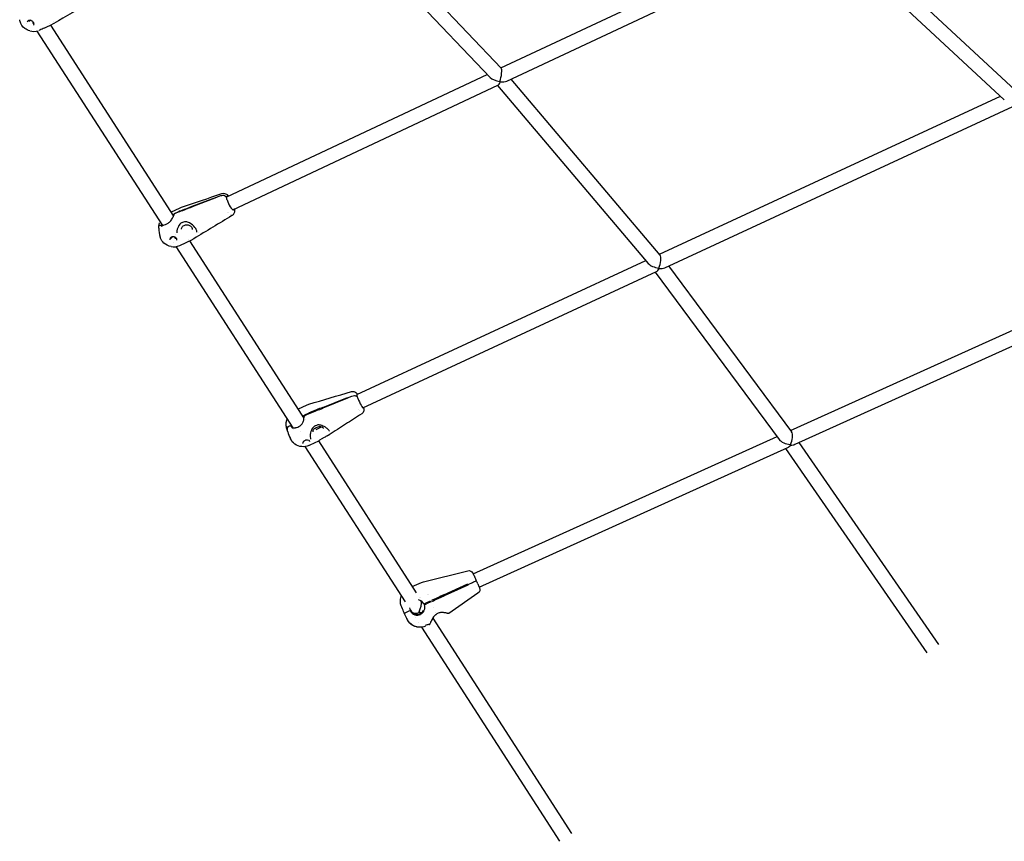
# Model space of a CAD drawing. Units: millimetres. Extents: x 167285 to 251385, y 22776 to 52476.
# Drawn here: x 186511 to 187603, y 42457 to 43368 of the extents above; entities that cross this region are included whole.
import ezdxf

# ---------------------------------------------------------------- set-up
doc = ezdxf.new("R2010")
doc.units = ezdxf.units.MM
doc.header["$LTSCALE"] = 15
doc.layers.add('P001', color=131, linetype='Continuous')

msp = doc.modelspace()

# ---------------------------------------------------------------- linework, layer by layer
at = {"layer": 'P001'}
for p, q in [((186854.3, 43515.17), (187045.33, 43314.15)), ((186838.95, 43508.1), (187032.92, 43303.98)), ((187045.09, 43314.4), (187389.17, 43475.87)), ((187418.79, 43472.1), (187615.55, 43289.66)), ((187051.71, 43299.83), (187403.86, 43465.09)), ((187403.17, 43464.77), (187603.38, 43279.13)), ((186518.77, 43363.18), (186518.77, 43363.18)), ((186539.02, 43358.85), (186547.75, 43362.87)), ((186543.79, 43364.04), (186543.79, 43364.04)), ((186545.27, 43361.73), (186681.78, 43150.02)), ((186549.28, 43365.56), (186549.28, 43365.56)), ((186522.5, 43355.62), (186522.5, 43355.62)), ((186530.34, 43355.37), (186669.53, 43139.49)), ((186740.82, 43171.61), (187029.82, 43307.23)), ((186747.62, 43157.12), (187041.75, 43295.15)), ((187041.12, 43294.86), (187208.38, 43097.52)), ((187056.13, 43301.9), (187221.41, 43106.88)), ((187220.75, 43107.66), (187599.09, 43283.11)), ((187226.77, 43092.82), (187612.7, 43271.78)), ((186729.44, 43170.94), (186734.39, 43172.83)), ((186702.59, 43160.94), (186729.45, 43171.19)), ((186729.45, 43170.68), (186702.59, 43160.42)), ((186678.89, 43154.51), (186689.22, 43159.36)), ((186683.1, 43153.04), (186687.82, 43155.26)), ((186687.82, 43154.74), (186683.1, 43152.53)), ((186742.09, 43154.53), (186742.09, 43154.53)), ((186742.58, 43153.85), (186742.58, 43153.85)), ((186744.79, 43151.32), (186744.79, 43151.32)), ((186695.12, 43143.73), (186695.12, 43143.73)), ((186669.76, 43138.68), (186669.76, 43138.68)), ((186669.76, 43138.68), (186669.76, 43138.68)), ((186669.99, 43138.78), (186669.99, 43138.78)), ((186685.36, 43131.65), (186685.36, 43131.67)), ((186709.23, 43131.5), (186709.23, 43131.5)), ((186677.96, 43126.01), (186677.96, 43126.01)), ((186678.01, 43126.07), (186678.01, 43126.07)), ((186678.01, 43126.07), (186678.01, 43126.07)), ((186678.11, 43126.18), (186678.11, 43126.18)), ((186678.37, 43126.43), (186678.37, 43126.43)), ((186681.81, 43120.45), (186681.81, 43120.45)), ((186688.74, 43117.53), (186702.99, 43124.22)), ((186698.3, 43124.39), (186698.3, 43124.39)), ((186699.48, 43122.57), (186824.08, 42929.32)), ((186703.01, 43124.23), (186703.01, 43124.23)), ((186684.53, 43116.22), (186814.15, 42915.2)), ((186885.07, 42952), (187205.7, 43100.68)), ((186891.8, 42937.48), (187217.51, 43088.52)), ((187216.05, 43087.84), (187353.62, 42902.25)), ((187230.87, 43094.72), (187367.35, 42910.59)), ((187366.18, 42912.17), (187762.28, 43091.2)), ((187371.22, 42896.89), (187775.21, 43079.49)), ((186847.36, 42937.83), (186874.66, 42948.75)), ((186874.91, 42948.04), (186847.6, 42937.11)), ((186874.78, 42948.4), (186879.81, 42950.41)), ((186819.85, 42935.88), (186830.19, 42940.68)), ((186887.16, 42935.34), (186887.16, 42935.34)), ((186887.62, 42934.58), (186887.62, 42934.58)), ((186806.82, 42921.64), (186806.82, 42921.63)), ((186824.52, 42928.63), (186826.37, 42925.77)), ((186826.29, 42926.69), (186825.98, 42927.17)), ((186826.54, 42927.61), (186826.23, 42926.45)), ((186826.65, 42925.33), (186826.65, 42925.33)), ((186826.69, 42926.07), (186826.69, 42926.07)), ((186827.48, 42929.54), (186832.34, 42931.79)), ((186832.59, 42931.07), (186827.73, 42928.82)), ((186827.78, 42924.37), (186827.78, 42924.37)), ((186812.39, 42916.99), (186813.63, 42915.34)), ((186815.31, 42913.4), (186815.31, 42913.4)), ((186822.81, 42911.48), (186822.81, 42911.48)), ((186839.96, 42913.45), (186845.21, 42915.88)), ((186830.97, 42901.8), (186830.97, 42901.8)), ((186833.94, 42902.59), (186833.94, 42902.59)), ((186842.52, 42900.72), (186951.14, 42732.26)), ((187014.31, 42753.13), (187351.26, 42905.43)), ((186827.58, 42894.37), (186938.62, 42722.15)), ((186832.08, 42895.67), (186839.79, 42899.24)), ((187020.9, 42738.55), (187363.35, 42893.33)), ((187360.81, 42892.18), (187517.33, 42665.62)), ((187375.63, 42898.88), (187530.5, 42674.72)), ((186959.14, 42744.42), (187008.18, 42756.67)), ((186946.75, 42739.06), (186956.93, 42743.66)), ((186981.68, 42729.82), (187008.42, 42741.95)), ((187008.83, 42741.04), (186982.1, 42728.91)), ((186989.88, 42732.56), (187008.79, 42741.1)), ((187008.42, 42741.95), (187008.62, 42741.5)), ((187008.58, 42741.56), (187008.62, 42741.5)), ((187008.62, 42741.5), (187013.54, 42743.73)), ((187008.62, 42741.5), (187008.83, 42741.04)), ((187008.83, 42741.04), (187008.79, 42741.1)), ((186954.68, 42726.76), (186954.69, 42726.75)), ((186955.42, 42726.52), (186955.42, 42726.52)), ((186963.68, 42730.25), (186963.68, 42730.25)), ((186964.76, 42730.74), (186964.76, 42730.74)), ((186982.01, 42729.04), (186982.34, 42729.19)), ((186982.34, 42729.19), (186982.39, 42729.11)), ((186982.39, 42729.11), (186989.88, 42732.56)), ((187019.51, 42731.62), (186987.34, 42709.4)), ((186959.59, 42720.01), (186959.66, 42719.89)), ((186959.66, 42719.89), (186960.5, 42720.24)), ((186960.08, 42718.98), (186960, 42719.09)), ((186960.91, 42719.33), (186960.08, 42718.98)), ((186962.04, 42720.92), (186966.96, 42723.14)), ((186967.38, 42722.23), (186962.46, 42720.01)), ((186967.9, 42723.57), (186967.93, 42723.58)), ((186968.34, 42722.67), (186968.31, 42722.66)), ((186970.28, 42715.67), (186970.28, 42715.67)), ((186937.84, 42709.83), (186937.88, 42709.77)), ((186944.06, 42712.79), (186944.06, 42712.79)), ((186944.21, 42712.45), (186944.21, 42712.45)), ((186944.3, 42712.59), (186944.55, 42712.71)), ((186947.07, 42709.03), (186947.08, 42709.03)), ((186949.85, 42704.72), (186949.85, 42704.72)), ((186969.37, 42703.97), (187123.34, 42465.17)), ((186972.38, 42710.72), (186972.38, 42710.72)), ((186978.07, 42710.24), (186978.07, 42710.24)), ((186953.37, 42699.26), (186953.37, 42699.26)), ((186956.77, 42693.99), (187109.89, 42456.5)), ((186965.55, 42697.08), (186965.78, 42697.18))]:
    msp.add_line(p, q, dxfattribs=at)
for points in [[(186589.5, 43387.32, 0.0004604), (186549.15, 43363.6)], [(186511.23, 43367.94, -0.0002904), (186511.23, 43367.95)], [(186522.5, 43355.62, -0.0895469), (186516.99, 43358.19, -0.1814584), (186511.6, 43366.1, -0.0122467), (186511.42, 43366.91, -0.0073616), (186511.23, 43367.94)], [(186526.89, 43361.98, 0.1132213), (186527.1, 43362.97, 0.054014), (186527.03, 43363.59, 0.055998), (186526.76, 43364.36, 0.1684565), (186524.22, 43366.84, 0.0615532), (186523.2, 43367.18, 0.0728022), (186522.18, 43367.22, 0.0803703), (186521.21, 43366.96)], [(186524.06, 43366.91, 0.0981898), (186523.01, 43366.94, 0.1105822), (186522.12, 43366.57, 0.1290433), (186521.54, 43365.87)], [(186526.07, 43363.76, 0.1027053), (186526.23, 43364.46, 0.0667682), (186526.17, 43364.98, 0.062384), (186525.98, 43365.5, 0.0066828), (186525.94, 43365.56)], [(186549.16, 43363.61, -0.0251861), (186547.74, 43362.87)], [(186531.7, 43355.71, -0.0007504), (186531.67, 43355.7)], [(186533.51, 43356.38, -0.0162793), (186532.74, 43356.06)], [(186690.69, 43159.95, 0.0009321), (186735.43, 43175.11)], [(186734.39, 43172.83, -0.1757296), (186738.4, 43172.85, -0.1314207), (186740.52, 43171.39, -0.024123), (186740.77, 43171.06)], [(186734.39, 43172.83, -0.1757296), (186738.4, 43172.85, -0.1314208), (186740.52, 43171.39, -0.0241228), (186740.77, 43171.06)], [(186735.43, 43175.11, -0.1336376), (186738.46, 43175.28, -0.0883144), (186740.61, 43174.41, -0.0412613), (186741.76, 43173.55, -0.0301092), (186742.79, 43172.53)], [(186741.36, 43172.41, 0.1357359), (186741.1, 43172.25, 0.0634247), (186740.98, 43172.08, 0.0441768), (186740.89, 43171.89, 0.0302006), (186740.83, 43171.69, 0.0187239), (186740.8, 43171.52, 0.0158592), (186740.78, 43171.33, 0.0135745), (186740.77, 43171.13, 0.0042031), (186740.77, 43171.06)], [(186741.3, 43167.97, -0.0122733), (186741.06, 43168.87, -0.0109131), (186740.93, 43169.49, -0.0233682), (186740.8, 43170.42, -0.0223499), (186740.77, 43170.98, -0.0037382), (186740.77, 43171.06)], [(186674.51, 43141.57, 0.0795734), (186677.32, 43143.41, 0.0359891), (186678.74, 43144.88, 0.0606434), (186681.24, 43148.75, 0.0188209), (186681.66, 43149.71, 0.0164678), (186681.87, 43150.29, 0.0218814), (186682, 43150.79, 0.0290828), (186682.07, 43151.17)], [(186681.93, 43150.49, 0.0411932), (186681.86, 43150.76, 0.0593189), (186681.75, 43150.99, 0.1927461), (186681.3, 43151.32, 0.0530343), (186681.1, 43151.35, 0.0349213), (186680.92, 43151.35)], [(186682, 43150.76, -0.0009188), (186682.07, 43151.67)], [(186682.07, 43151.67, -0.1545926), (186682.43, 43152.54, -0.0662225), (186682.79, 43152.87, -0.0439489), (186683.1, 43153.04)], [(186683.1, 43152.53, 0.1344254), (186682.33, 43151.9, 0.1269655), (186682.07, 43151.17)], [(186688.77, 43155.15, 0.000504), (186688.74, 43155.14)], [(186688.75, 43155.65, -0.0005153), (186688.77, 43155.66)], [(186688.77, 43155.66, -0.0017495), (186699.14, 43159.63, -0.0004345), (186702.59, 43160.94)], [(186689.27, 43159.38, -0.0283501), (186690.68, 43159.95)], [(186689.27, 43159.38, 0.0006866), (186689.27, 43159.38)], [(186690.68, 43159.95, -0.0016462), (186690.69, 43159.95)], [(186749.57, 43156.25, -0.0255126), (186749.51, 43155.32, -0.0539281), (186749.17, 43153.82, -0.1437689), (186747.22, 43151.03, -0.0304743), (186746.67, 43150.65)], [(186748.95, 43157.75, -0.0247332), (186748.9, 43157.55, -0.0243864), (186748.85, 43157.41, -0.0593048), (186748.74, 43157.2, -0.0894151), (186748.57, 43157.03, -0.0830079), (186748.41, 43156.95)], [(186749.22, 43157.88, -0.1108419), (186749.57, 43156.25)], [(186749.22, 43157.88, -0.1108417), (186749.57, 43156.25)], [(186749.46, 43157.99, -0.0184833), (186749.55, 43157, -0.0170689), (186749.57, 43156.25)], [(186665.41, 43136.83, -0.058405), (186666.02, 43141.61, -0.0160461), (186666.34, 43142.72)], [(186665.6, 43138.74, -0.1022237), (186665.83, 43139.32, -0.1232397), (186666.51, 43139.92, -0.0894268), (186667.24, 43140.15, -0.116545), (186668.31, 43140.05, -0.1169177), (186669.11, 43139.55, -0.0303223), (186669.25, 43139.38)], [(186674.51, 43141.57, 0.002201), (186674.51, 43141.57)], [(186689.57, 43141.73, 0.0552578), (186688.15, 43140.19, 0.0358699), (186687.21, 43138.71, 0.1134201), (186685.37, 43132.02, 0.0060732), (186685.36, 43131.67)], [(186690.56, 43142.43, 0.0356395), (186689.75, 43141.87, 0.0093051), (186689.57, 43141.73)], [(186691.72, 43143.03, 0.0247673), (186690.56, 43142.43)], [(186690.66, 43135.44, -0.1886005), (186691.95, 43138.51, -0.0902559), (186693.6, 43139.73, -0.2252609), (186699.58, 43139.77, -0.1696491), (186702.18, 43137.31, -0.1202838), (186702.66, 43135.28)], [(186695.12, 43143.73, 0.0407329), (186694.15, 43143.71, 0.0801034), (186691.72, 43143.03)], [(186707.87, 43132.36, 0.0644732), (186707.71, 43133.67, 0.0537885), (186707.14, 43135.19, 0.0553851), (186705.62, 43137.55, 0.1043513), (186699.47, 43142.47, 0.0381606), (186697.48, 43143.28, 0.0525592), (186695.42, 43143.71, 0.0088522), (186695.12, 43143.73)], [(186746.65, 43150.63, 0.00052), (186725.5, 43137.82, 0.0003881), (186704.35, 43124.95)], [(186746.67, 43150.65, 0.0007992), (186746.67, 43150.65)], [(186665.41, 43136.83, -0.0422124), (186665.6, 43138.74)], [(186684.25, 43129.76, 0.0002879), (186684.25, 43129.77)], [(186679.18, 43116.25, -0.1440281), (186671.03, 43120.22, -0.1213391), (186667.44, 43125.65, -0.0084616), (186667.13, 43126.59)], [(186679.75, 43126.8, 0.125679), (186678.31, 43125.63, 0.1156342), (186677.76, 43124.35, 0.039567), (186677.72, 43123.92)], [(186677.72, 43123.91, -0.0013572), (186677.72, 43123.92)], [(186678.7, 43121.61, -0.000286), (186678.7, 43121.61)], [(186684.23, 43124.98, 0.1413443), (186683.97, 43125.93, 0.0885719), (186683.46, 43126.49, 0.0802551), (186682.74, 43126.9, 0.1807766), (186680.66, 43126.88, 0.1051847), (186679.79, 43126.32, 0.1798113), (186679.24, 43125.14, 0.0143508), (186679.23, 43125.05)], [(186685.71, 43123.5, 0.0899087), (186685.56, 43124.37, 0.0595402), (186685.22, 43125.06, 0.0790562), (186684.3, 43126.05, 0.1269805), (186682.04, 43127.08, 0.0974659), (186680.48, 43127.05, 0.0534326), (186679.75, 43126.8)], [(186704.36, 43124.95, -0.0270457), (186703.01, 43124.23)], [(186831.97, 42941.35, 0.0009744), (186879.23, 42955.46)], [(186879.22, 42955.46, -0.2439121), (186884.04, 42954.5, -0.0367041), (186884.78, 42953.82, -0.0270997), (186885.44, 42953.05, -0.0137473), (186885.92, 42952.39)], [(186874.66, 42948.75, 0.0017444), (186874.78, 42948.4)], [(186874.78, 42948.4, 0.0016534), (186874.91, 42948.04)], [(186879.81, 42950.41, -0.0948831), (186882.55, 42950.94, -0.0508634), (186883.68, 42950.83, -0.0758717), (186884.8, 42950.41, -0.0874615), (186885.56, 42949.8, -0.0249017), (186885.7, 42949.62)], [(186879.81, 42950.41, -0.0948829), (186882.55, 42950.94, -0.0508637), (186883.68, 42950.83, -0.0758721), (186884.8, 42950.41, -0.0874613), (186885.56, 42949.8, -0.0249015), (186885.7, 42949.62)], [(186830.2, 42940.68, -0.0358107), (186831.94, 42941.34)], [(186830.2, 42940.68, 0.0016977), (186830.2, 42940.68)], [(186892.57, 42937.84, -0.0206112), (186892.83, 42936.67, -0.0243281), (186892.93, 42935.86, -0.0660982), (186892.86, 42934.21, -0.1896566), (186890.8, 42930.9, -0.0149049), (186890.56, 42930.74)], [(186892.43, 42937.78, -0.0041018), (186892.43, 42937.73)], [(186808.53, 42910.91, -0.0079144), (186807.94, 42912.74, -0.0161732), (186807.28, 42915.15, -0.0256677), (186806.85, 42917.45, -0.037534), (186806.71, 42920.08, -0.0237599), (186806.82, 42921.63)], [(186820.89, 42916.58, 0.1134023), (186823.88, 42918.78, 0.0434094), (186824.94, 42920.22, 0.0757054), (186826.38, 42923.68, 0.0203796), (186826.55, 42924.55)], [(186825.98, 42927.17, 0.0502348), (186825.56, 42927.95, 0.0889692), (186824.69, 42928.83, 0.042696), (186824.21, 42929.12)], [(186825.98, 42927.17, -0.0019075), (186826.29, 42928.32)], [(186826.42, 42923.86, 0.0378998), (186826.43, 42925.22, 0.0400008), (186826.26, 42926.31, 0.006423), (186826.23, 42926.45)], [(186826.29, 42928.32, -0.0467506), (186826.37, 42928.54, -0.0474121), (186826.53, 42928.8, -0.0469834), (186826.79, 42929.08, -0.0511223), (186827.21, 42929.39, -0.0262491), (186827.48, 42929.54)], [(186827.73, 42928.82, 0.0588492), (186827.16, 42928.48, 0.0507056), (186826.84, 42928.17, 0.0449794), (186826.67, 42927.91, 0.062785), (186826.54, 42927.61)], [(186826.55, 42924.56, -0.0002979), (186826.55, 42924.55)], [(186833.28, 42932.2, -0.0003803), (186833.31, 42932.21)], [(186833.56, 42931.49, 0.0003607), (186833.53, 42931.48)], [(186890.56, 42930.74, 0.0006355), (186872.56, 42919.11, 0.0004567), (186854.59, 42907.44)], [(186808.53, 42910.91, -0.0882776), (186808.17, 42913.28, -0.0537467), (186808.39, 42914.94, -0.0341127), (186808.76, 42916.13)], [(186808.76, 42916.13, -0.060818), (186808.93, 42916.44, -0.0663377), (186809.3, 42916.84, -0.0562837), (186809.81, 42917.17, -0.1117549), (186811.09, 42917.49, -0.0548995), (186811.58, 42917.45, -0.0662034), (186812, 42917.31, -0.0842674), (186812.32, 42917.07, -0.0287422), (186812.39, 42916.99)], [(186812.96, 42915.86, 0.1393775), (186813.57, 42915.36, 0.0485339), (186814.01, 42915.22, 0.0378429), (186814.59, 42915.14, 0.0292702), (186815.33, 42915.14, 0.0185956), (186816.04, 42915.2, 0.0190523), (186816.98, 42915.35, 0.0200022), (186818.34, 42915.68, 0.0311995), (186820.89, 42916.58)], [(186813.4, 42916.36, 0.0288327), (186813.55, 42915.64, 0.0143842), (186813.64, 42915.34)], [(186820.89, 42916.58, 0.000514), (186820.89, 42916.58)], [(186837.31, 42916.21, 0.0577224), (186836.04, 42914.74, 0.0491731), (186834.88, 42912.62, 0.0937812), (186833.48, 42906.19, 0.0471393), (186833.63, 42903.86, 0.040043), (186833.94, 42902.59)], [(186836.73, 42910.64, -0.0931545), (186836.61, 42911.49, -0.0653866), (186836.74, 42912.24, -0.0552279), (186837.09, 42913.03, -0.0580592), (186837.82, 42914, -0.0484977), (186838.84, 42914.9, -0.1376932), (186843.53, 42916.58, -0.0459759), (186844.92, 42916.55, -0.0545008), (186846.13, 42916.27, -0.067384), (186847.1, 42915.78, -0.0824112), (186847.77, 42915.13, -0.0735504), (186848.09, 42914.52)], [(186838.28, 42916.92, 0.0332661), (186837.59, 42916.45, 0.0172164), (186837.31, 42916.21)], [(186839.47, 42917.57, 0.0154241), (186838.28, 42916.92)], [(186854.69, 42911.45, 0.0450265), (186854.43, 42912.02, 0.0512378), (186853.67, 42913.08, 0.0325294), (186852.69, 42914.07, 0.022032), (186851.65, 42914.91, 0.0792243), (186846.19, 42917.76, 0.0433818), (186843.95, 42918.29, 0.025124), (186842.93, 42918.38)], [(186832.08, 42895.67, -0.2705113), (186816.4, 42897.19, -0.1317623), (186811.66, 42903.07, -0.0042375), (186811.51, 42903.41)], [(186827.83, 42901.29, 0.0747392), (186826.46, 42900.39, 0.0621622), (186825.81, 42899.64, 0.053152), (186825.53, 42899.11, 0.0872021), (186825.39, 42898.44, 0.0881858), (186825.48, 42897.89)], [(186826.29, 42900.23, 0.0712706), (186826.33, 42900)], [(186833.22, 42899.96, 0.0716414), (186833.03, 42900.33, 0.0648188), (186832.63, 42900.75, 0.0610608), (186831.89, 42901.22, 0.1686636), (186828.67, 42901.57, 0.0503784), (186827.83, 42901.29)], [(186846.98, 42903.29, 0.0118418), (186845.77, 42902.66)], [(186848.31, 42904.04, -0.0256207), (186846.98, 42903.29)], [(186854.6, 42907.45, -0.0130253), (186854.11, 42907.15, -0.0092291), (186853.58, 42906.86, -0.0058112), (186853.02, 42906.57, -0.0028241), (186852.42, 42906.27, -0.0011109), (186851.56, 42905.85)], [(187008.19, 42756.67, -0.3531743), (187013.89, 42754.02, -0.0071269), (187014.28, 42753.19, -0.001127), (187016.04, 42749.33)], [(187008.19, 42756.67, 87.6851869), (187008.19, 42756.67)], [(187016.04, 42749.33, -0.000298), (187017.68, 42745.7)], [(186956.93, 42743.66, -0.0448663), (186959.14, 42744.43)], [(186956.93, 42743.66, 11.1874272), (186956.93, 42743.66)], [(187019.3, 42742.11, 0.0003018), (187017.68, 42745.7)], [(187019.3, 42742.11, -0.001188), (187020.96, 42738.41, -0.0095213), (187021.31, 42737.61, -0.3505209), (187019.51, 42731.62)], [(186934.98, 42716.17, -0.0172555), (186934.39, 42717.64, -0.1572618), (186933.98, 42727.04, -0.0265906), (186934.49, 42728.55)], [(186977.8, 42727.11, 0.0011071), (186982.01, 42729.04)], [(186934.91, 42716.33, 0.0109684), (186935.01, 42716.11)], [(186935.01, 42716.11, -0.0049872), (186934.96, 42716.22)], [(186937.84, 42709.83, -0.0004781), (186935.01, 42716.11)], [(186943.59, 42715.37, 0.0857534), (186944.31, 42712.57)], [(186937.84, 42709.83, 0.0746715), (186937.84, 42709.83)], [(186940.71, 42703.49, -0.0004677), (186937.84, 42709.83)], [(186956.91, 42694.01, -0.157177), (186947.21, 42696.04, -0.1380317), (186941.41, 42702.08, -0.0202908), (186940.71, 42703.49)], [(186940.76, 42703.38, -0.0053), (186940.71, 42703.49)], [(186940.71, 42703.49, 0.0111013), (186940.83, 42703.25)], [(186940.76, 42703.38, -0.0007406), (186940.74, 42703.42)], [(186961.45, 42695.23, -0.2481968), (186946.63, 42696.39, -0.1258925), (186941.44, 42702.02, -0.0180543), (186940.75, 42703.4)], [(186940.78, 42703.35, 0.0046566), (186940.83, 42703.25)], [(186944.21, 42712.45, 0.0006824), (186944.31, 42712.57)], [(186944.74, 42712.81, -0.0322351), (186944.38, 42713.77)], [(186949.59, 42707.87, 0.0041975), (186949.59, 42707.89, 0.0022738), (186949.59, 42707.91, 0.0006252), (186949.58, 42707.92)], [(186955.81, 42708.31, -0.2415233), (186955.81, 42708.31, -0.2770332), (186955.81, 42708.31, -0.0432818), (186955.81, 42708.31, -0.0143296), (186955.81, 42708.31, -0.004853), (186955.8, 42708.3, -0.0039271), (186955.77, 42708.29, -0.0038076), (186955.71, 42708.26, -0.0011922), (186955.68, 42708.25)], [(186972.43, 42707.65, 0.0466238), (186971.05, 42706.31, 0.0365523), (186969.65, 42704.42, 0.0223096), (186968.45, 42702.34, 0.0087747), (186967.86, 42701.16, 0.0084601), (186966.95, 42699.16, 0.0001606), (186966.54, 42698.22, -0.010329), (186966.34, 42697.77, -0.0369512), (186966.21, 42697.54, -0.1362465), (186965.78, 42697.18)], [(186971.22, 42707.14, 0.0002598), (186971.21, 42707.13)], [(186973.46, 42708.34, 0.030008), (186972.68, 42707.84, 0.011302), (186972.43, 42707.65)], [(186974.72, 42709.06, -0.0073239), (186973.46, 42708.34)], [(186976.55, 42710.34, 0.0030769), (186976.45, 42710.31)], [(186987.33, 42709.4, -0.1735492), (186986.66, 42709.23, -0.0266774), (186986.45, 42709.26, -0.0082962), (186985.93, 42709.37, 0.0041877), (186984.62, 42709.67, 0.0086621), (186983.13, 42709.96, 0.0166289), (186981.35, 42710.21, 0.0092948), (186980.58, 42710.28, 0.0371029), (186978.51, 42710.28, 0.00968), (186978.07, 42710.24)], [(186987.34, 42709.41, -0.0259745), (186987.33, 42709.4, 181.6872541), (186987.33, 42709.4)], [(186965.54, 42697.07, -0.0374838), (186965.46, 42697.05, -0.0227041), (186965.36, 42697.02, -0.0107476), (186965.02, 42696.97, 0.0043952), (186964.6, 42696.9, 0.0254967), (186963.07, 42696.57, 0.0383902), (186961.17, 42695.89)], [(186965.55, 42697.08, -0.0080833), (186965.55, 42697.08)]]:
    msp.add_lwpolyline(points, format="xyb", dxfattribs=at)
for centre, radius, start, end in [((186522.46, 43364.17), 3.06, 114.10485, 154.6428), ((186686.94, 43020.17), 369.57, 113.67865, 114.52942), ((186526.95, 43372.19), 17.16, 254.97456, 285.97925), ((186737.37, 43170.83), 7.93, 177.39251, 179.22096), ((186738.55, 43170.82), 9.11, 179.21874, 180.88556), ((186108.1, 44696.76), 1647.34, 290.63941, 291.15389), ((186651.41, 43189.97), 53.62, 288.37357, 295.51217), ((186697.6, 43136.99), 32.19, 180.27613, 198.60802), ((186681.93, 43132.05), 16.04, 260.08312, 295.12886), ((186897.05, 42953.88), 12.13, 188.69199, 200.59416), ((186934.36, 42966.69), 51.57, 199.32867, 203.769), ((187267.72, 41866.73), 1150.64, 111.42788, 112.18133), ((186426.91, 43968.22), 1113.62, 291.41706, 292.19556), ((186822.09, 42919.89), 15.37, 159.66372, 173.48151), ((186890.56, 42939.17), 86.77, 199.00898, 204.32847), ((186842.81, 42911.08), 7.31, 89.03554, 117.20925), ((186806.88, 42963.47), 72.17, 297.22305, 302.6027), ((186867.65, 42873.17), 36.43, 116.22058, 122.0768), ((186993.72, 42790.69), 50.97, 292.89488, 298.04319), ((187328.07, 41948.26), 854.89, 113.90286, 114.91515), ((186621.67, 43504.78), 855.5, 293.90545, 294.91702), ((186952.09, 42715.91), 8.56, 27.70301, 80.44978), ((186952.21, 42715.97), 8.42, 296.42904, 20.94381), ((186934.29, 42781.92), 67.02, 293.02539, 294.46749), ((186934.75, 42780.9), 66.9, 293.02341, 294.46806), ((186927.7, 42740.56), 32.44, 288.29571, 294.13476), ((186927.7, 42740.56), 32.44, 288.29571, 294.13476), ((186918.49, 42764.36), 57.93, 292.81912, 296.35291), ((186952.12, 42716.1), 8.57, 204.38755, 252.80813), ((186952.03, 42716.1), 8, 204.32959, 332.85069), ((186952.15, 42715.82), 8.36, 252.17348, 294.97238), ((186979.28, 42701.46), 8.86, 97.81526, 120.94397)]:
    msp.add_arc(centre, radius, start, end, dxfattribs=at)
for centre, major_axis, ratio, start_param, end_param in [((187043.26, 43304.7), (11.51, -2.17), 0.4344455, -2.59944, -1.4269818), ((187043.26, 43304.7), (-1.81, -9.59), 0.2007852, 1.0286437, 2.9977782), ((187043.26, 43304.7), (2.1, 9.64), 0.2725849, 3.3472634, 4.1391197), ((187043.26, 43304.7), (1.81, 9.59), 0.2007852, 4.1211576, 4.1702363), ((187043.26, 43304.7), (5.95, 5.35), 0.6321671, 4.2829342, 4.3759071), ((187043.26, 43304.7), (10.81, -2.35), 0.4940976, -1.4090197, -1.3651256), ((187043.26, 43304.7), (-11.51, 2.17), 0.4344455, 1.7146108, 1.758505), ((187043.26, 43304.7), (-10.81, 2.35), 0.4940976, 1.7764671, 2.5683234), ((187043.26, 43304.7), (-2.1, -9.64), 0.2725849, 0.997527, 1.0466058), ((186743.89, 43164.21), (3.61, -7.69), 0.2559904, 2.7968915, 2.8858396), ((186744.88, 43164.68), (3.61, -7.69), 0.2559904, -2.1295812, -0.0431651), ((186744.88, 43164.68), (3.61, -7.69), 0.2559904, 2.7968915, 3.0980627), ((186694.11, 43145.51), (13, -0.18), 0.8554561, 2.0084218, 2.087836), ((186694.11, 43144.99), (-13, 0.18), 0.8554561, -1.1331708, -1.0537567), ((186743.89, 43164.21), (3.61, -7.69), 0.2559904, 0.2559284, 0.3447012), ((187218.59, 43097.84), (11.17, -2.46), 0.4393083, -2.6184596, -1.3201273), ((187218.59, 43097.84), (-2.1, -9.51), 0.3361518, 1.0476633, 2.8909236), ((187218.59, 43097.84), (2.42, 9.49), 0.4067738, 3.4615531, 4.1591643), ((187218.59, 43097.84), (2.1, 9.51), 0.3361518, 4.1357599, 4.189256), ((187218.59, 43097.84), (6.27, 4.97), 0.7178101, 4.4098334, 4.5092164), ((187218.59, 43097.84), (10.44, -2.66), 0.5030379, -1.2967228, -1.2508359), ((187218.59, 43097.84), (-11.17, 2.46), 0.4393083, 1.8214654, 1.8673523), ((187218.59, 43097.84), (-10.44, 2.66), 0.5030379, 1.8907567, 2.588368), ((187218.59, 43097.84), (-2.42, -9.49), 0.4067738, 1.0175717, 1.0710678), ((186888.75, 42944.89), (3.58, -7.71), 0.1210295, 2.7968915, 3.4693591), ((186888.75, 42944.89), (3.58, -7.71), 0.1210295, -1.7582848, 0.3281313), ((186837, 42924.56), (-12.3, -4.21), 0.6508543, -1.4901108, -1.4106966), ((186837.25, 42923.84), (12.3, 4.21), 0.6508543, 1.6514819, 1.730896), ((186821.9, 42917.94), (-7.14, -4.61), 0.7494935, -0.3447012, -0.3151671), ((187363.59, 42902.22), (-2.42, -9.33), 0.4573502, 1.0570365, 2.788211), ((187363.59, 42902.22), (10.74, -2.79), 0.4551277, -2.6278329, -1.2174147), ((187363.59, 42902.22), (2.54, 9.14), 0.545133, 3.5684723, 4.135333), ((187363.59, 42902.22), (2.42, 9.33), 0.4573502, 4.1219896, 4.1986292), ((187363.59, 42902.22), (6.51, 4.66), 0.8014235, 4.4887146, 4.6255088), ((187363.59, 42902.22), (10.08, -2.8), 0.5431573, -1.2040713, -1.1439167), ((187363.59, 42902.22), (-10.74, 2.79), 0.4551277, 1.924178, 1.9843326), ((187363.59, 42902.22), (-10.08, 2.8), 0.5431573, 1.997676, 2.5645366), ((187363.59, 42902.22), (-2.54, -9.14), 0.545133, 0.9937403, 1.0703799), ((186951.98, 42716.18), (-2.82, -9.57), 0.4027097, 1.1359027, 2.5071477), ((186952.04, 42716.09), (-7.14, -4.61), 0.9998194, 0.0110156, 2.2565212), ((186951.98, 42716.18), (6.72, 4.34), 0.7640309, 3.1483159, 4.7016225), ((186951.98, 42716.18), (-10.66, 3.14), 0.4003555, 1.9048454, 1.9949234), ((186951.98, 42716.18), (-2.72, -9.23), 0.5239404, 1.0262736, 1.1359027), ((186951.98, 42716.18), (-10.05, 2.97), 0.5219011, 1.9949234, 2.3007314)]:
    msp.add_ellipse(centre, major_axis=major_axis, ratio=ratio, start_param=start_param, end_param=end_param, dxfattribs=at)

doc.saveas('drawing.dxf')
